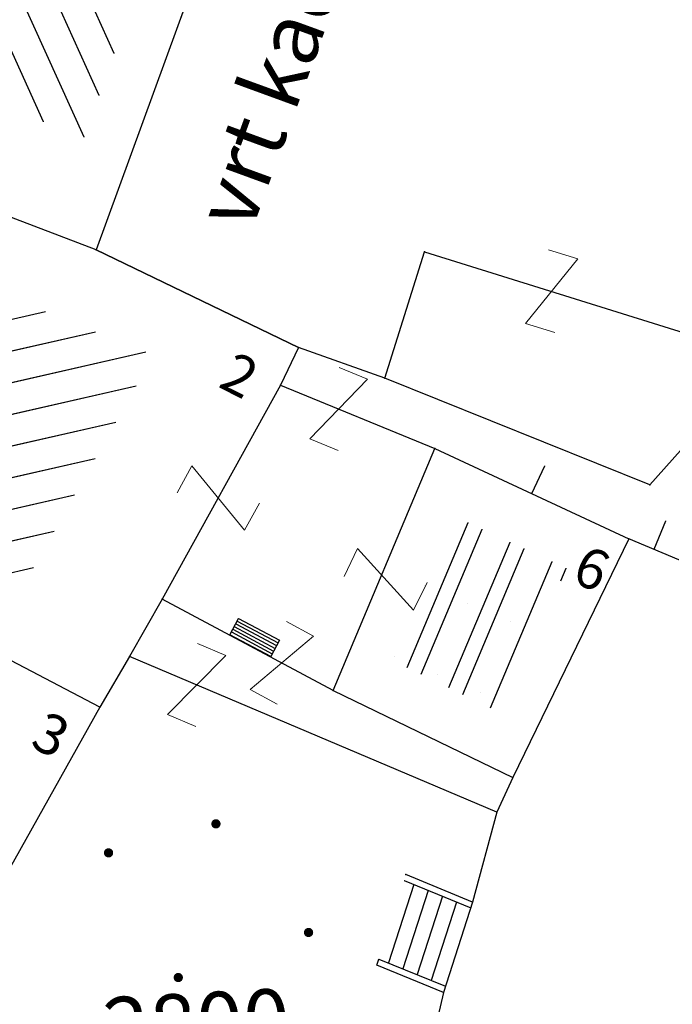
# Model space of a CAD drawing. Units: metres. Extents: x 6568793 to 6571835, y 4681188 to 4683161.
# Drawn here: x 6569473 to 6569484, y 4681812 to 4681828 of the extents above; entities that cross this region are included whole.
import ezdxf

# ---------------------------------------------------------------- set-up
doc = ezdxf.new("R2010")
doc.units = ezdxf.units.M
doc.header["$MEASUREMENT"] = 0
doc.linetypes.add('DASHDOT', pattern=[1, 0.5, -0.25, 0, -0.25])
for name, color, linetype, lineweight in [('00_mb_povrsina sektora', 7, 'DASHDOT', 30), ('katastarska podloga budva', 251, 'Continuous', 13), ('srafura zasticena okolina', 1, 'Continuous', 9)]:
    doc.layers.add(name, color=color, linetype=linetype, lineweight=lineweight)
for name, color, linetype in [('1-katastar-PARCELE_GRANICE', 7, 'Continuous'), ('D_TACKE', 1, 'Continuous'), ('OGRADE', 250, 'Continuous'), ('OSTALE_LINIJE', 6, 'Continuous'), ('PARCELE_GRANICE', 134, 'Continuous'), ('PARCELE_OZNAKE', 2, 'Continuous'), ('STEPENICE', 254, 'Continuous'), ('terasa', 7, 'Continuous'), ('ZGR_OSTALE_GRANICE', 35, 'Continuous'), ('ZGR_OSTALE_OZNAKE', 1, 'Continuous'), ('ZGR_STAMBENE_GRANICE', 5, 'Continuous'), ('ZGR_STAMBENE_OZNAKE', 1, 'Continuous')]:
    doc.layers.add(name, color=color, linetype=linetype)
doc.layers.add('NAZIVI', color=7, linetype='Continuous', true_color=0x000000)
doc.styles.add('OZNP', font='simplex.shx', dxfattribs={"oblique": 29.79380425397254})
doc.styles.add('SIM', font='SIMPLEX.shx')
pattern_1 = [(192.8943922136666, (0, 0), (0.11157735541894, -0.4873915199895414), [])]
pattern_2 = [(294.3609942926502, (0, 0), (0.4554823410841229, 0.2062421803621332), [])]
pattern_3 = [(67.17288047498903, (1.454819564707577, 3.456298602744937), (0.2786199891297007, 2.595162981713743), [0, -1.25]), (67.17288047498903, (0.2304199067875743, -0.09698797110468149), (-0.6912597206352751, 0.2909639129294927), []), (67.17288047498903, (0.4608398135751486, -0.193975942209363), (-0.6912597206352751, 0.2909639129294927), [])]

# ---------------------------------------------------------------- blocks, each defined once
blk = doc.blocks.new('TK97_1')
for p, q in [((0.5, 1.25), (-0.5, -1.25)), ((-0.5, 1.25), (0.5, 1.25)), ((-0.5, -1.25), (0.5, -1.25))]:
    blk.add_line(p, q)
blk = doc.blocks.new('PIKIR')
at = {"const_width": 0.15, "flags": 128}
blk.add_lwpolyline([(-0.07, 0, 1), (0.08, 0, 1)], format="xyb", close=True, dxfattribs=at)
blk = doc.blocks.new('TK307A_1')
for p, q in [((-0.3, -0.75), (-0.3, 0.75)), ((-0.3, 0.75), (0.3, 0.75)), ((-0.2, -0.75), (-0.2, 0.75)), ((-0.1, -0.75), (-0.1, 0.75)), ((0, -0.75), (0, 0.75)), ((0.1, -0.75), (0.1, 0.75)), ((0.2, -0.75), (0.2, 0.75)), ((0.3, 0.75), (0.3, -0.75)), ((0.3, -0.75), (-0.3, -0.75))]:
    blk.add_line(p, q)

msp = doc.modelspace()

# ---------------------------------------------------------------- hatches: boundary and pattern name
at = {"layer": '00_mb_povrsina sektora', "lineweight": -3, "true_color": 0x5e67af}
h = msp.add_hatch(dxfattribs=at)
h.set_pattern_fill('ANSI31', color=165, scale=40)
h.set_pattern_definition([(45, (0, 0), (-3.535533905932738, 3.535533905932738), [])])
edge = h.paths.add_edge_path()
edge.add_line((6569498.467247012, 4682155.269331226), (6569413.479642599, 4682161.404638178))
edge.add_line((6569413.479642599, 4682161.404638178), (6569414.241486732, 4682154.444905763))
edge.add_line((6569414.241486732, 4682154.444905763), (6569419.759761392, 4682094.302145215))
edge.add_line((6569419.759761392, 4682094.302145215), (6569419.193079271, 4682039.292129193))
edge.add_line((6569419.193079271, 4682039.292129193), (6569411.893850259, 4682032.28350796))
edge.add_line((6569411.893850259, 4682032.28350796), (6569409.943510599, 4682026.378115043))
edge.add_line((6569409.943510599, 4682026.378115043), (6569417.744228112, 4682025.378023054))
edge.add_line((6569417.744228112, 4682025.378023054), (6569402.983408471, 4681978.847601381))
edge.add_line((6569402.983408471, 4681978.847601381), (6569387.811551291, 4681933.42277385))
edge.add_line((6569387.811551291, 4681933.42277385), (6569385.105259317, 4681919.33170737))
edge.add_line((6569385.105259317, 4681919.33170737), (6569375.581632254, 4681920.834302882))
edge.add_line((6569375.581632254, 4681920.834302882), (6569377.149876391, 4681906.409987639))
edge.add_line((6569377.149876391, 4681906.409987639), (6569375.064990724, 4681906.199998107))
edge.add_line((6569375.064990724, 4681906.199998107), (6569375.952279719, 4681897.172687124))
edge.add_line((6569375.952279719, 4681897.172687124), (6569325.543552917, 4681892.081993159))
edge.add_line((6569325.543552917, 4681892.081993159), (6569325.81711736, 4681889.479201339))
edge.add_line((6569325.81711736, 4681889.479201339), (6569321.267179751, 4681889.000983642))
edge.add_line((6569321.267179751, 4681889.000983642), (6569301.296219495, 4681887.676533579))
edge.add_line((6569301.296219495, 4681887.676533579), (6569301.766116452, 4681881.292407985))
edge.add_line((6569301.766116452, 4681881.292407985), (6569302.340000012, 4681879.339999967))
edge.add_line((6569302.340000012, 4681879.339999967), (6569302.210000009, 4681876.709999906))
edge.add_line((6569302.210000009, 4681876.709999906), (6569304.170001328, 4681876.639986541))
edge.add_line((6569304.170001328, 4681876.639986541), (6569304.4, 4681874.31))
edge.add_line((6569304.4, 4681874.31), (6569302.749999995, 4681869.229999986))
edge.add_line((6569302.749999995, 4681869.229999986), (6569300.420000059, 4681869.709999972))
edge.add_line((6569300.420000059, 4681869.709999972), (6569295.990000013, 4681860.709999981))
edge.add_line((6569295.990000013, 4681860.709999981), (6569293.687710462, 4681858.495139179))
edge.add_line((6569293.687710462, 4681858.495139179), (6569293.4, 4681854.089999999))
edge.add_line((6569293.4, 4681854.089999999), (6569293.58, 4681852.980000001))
edge.add_line((6569293.58, 4681852.980000001), (6569294.269999999, 4681851.600000001))
edge.add_line((6569294.269999999, 4681851.600000001), (6569294.809999275, 4681851.150000604))
edge.add_line((6569294.809999275, 4681851.150000604), (6569295.839999992, 4681850.550000183))
edge.add_line((6569295.839999992, 4681850.550000183), (6569305.129999945, 4681861.24000013))
edge.add_line((6569305.129999945, 4681861.24000013), (6569304.950000001, 4681864.66999999))
edge.add_line((6569304.950000001, 4681864.66999999), (6569305.139999998, 4681866.059999985))
edge.add_line((6569305.139999998, 4681866.059999985), (6569305.790000002, 4681868.380000004))
edge.add_line((6569305.790000002, 4681868.380000004), (6569307.3, 4681871.309999999))
edge.add_line((6569307.3, 4681871.309999999), (6569309.617658999, 4681872.887702301))
edge.add_line((6569309.617658999, 4681872.887702301), (6569323.135564581, 4681874.533159039))
edge.add_line((6569323.135564581, 4681874.533159039), (6569324.124454623, 4681874.1661483))
edge.add_line((6569324.124454623, 4681874.1661483), (6569325.125233498, 4681873.323908652))
edge.add_line((6569325.125233498, 4681873.323908652), (6569326.288503662, 4681872.180841559))
edge.add_arc((6569318.517008601, 4681864.211842947), 11.13108594700498, 14.157843923338817, 45.7188800002026, ccw=False)
edge.add_line((6569329.309994217, 4681866.934440208), (6569340.864205762, 4681871.71295818))
edge.add_line((6569340.864205762, 4681871.71295818), (6569341.372359605, 4681871.069438827))
edge.add_line((6569341.372359605, 4681871.069438827), (6569341.303657621, 4681870.072360516))
edge.add_line((6569341.303657621, 4681870.072360516), (6569341.030941466, 4681862.077964158))
edge.add_line((6569341.030941466, 4681862.077964158), (6569372.865, 4681863.756))
edge.add_line((6569372.865, 4681863.756), (6569372.198, 4681859.594))
edge.add_line((6569372.198, 4681859.594), (6569369.429, 4681822.715))
edge.add_line((6569369.429, 4681822.715), (6569366.95292735, 4681822.995690793))
edge.add_line((6569366.95292735, 4681822.995690793), (6569366.877, 4681822.315))
edge.add_line((6569366.877, 4681822.315), (6569365.142999999, 4681822.810999998))
edge.add_line((6569365.142999999, 4681822.810999998), (6569364.64, 4681819.460000003))
edge.add_line((6569364.64, 4681819.460000003), (6569366.425, 4681814.252))
edge.add_line((6569366.425, 4681814.252), (6569371.950999999, 4681813.639))
edge.add_line((6569371.950999999, 4681813.639), (6569374.901, 4681819.034))
edge.add_line((6569374.901, 4681819.034), (6569374.722, 4681821.868999998))
edge.add_line((6569374.722, 4681821.868999998), (6569372.801999999, 4681821.89465262))
edge.add_line((6569372.801999999, 4681821.89465262), (6569372.801999999, 4681822.340999999))
edge.add_line((6569372.801999999, 4681822.340999999), (6569371.827, 4681822.433))
edge.add_line((6569371.827, 4681822.433), (6569374.175952963, 4681858.272634973))
edge.add_line((6569374.175952963, 4681858.272634973), (6569375.614, 4681858.178384434))
edge.add_line((6569375.614, 4681858.178384434), (6569375.614, 4681863.360999999))
edge.add_line((6569375.614, 4681863.360999999), (6569399.777739721, 4681857.787575888))
edge.add_line((6569399.777739721, 4681857.787575888), (6569400.633037753, 4681858.28735018))
edge.add_line((6569400.633037753, 4681858.28735018), (6569401.624370931, 4681858.286703065))
edge.add_line((6569401.624370931, 4681858.286703065), (6569420.88420737, 4681852.964133857))
edge.add_line((6569420.88420737, 4681852.964133857), (6569424.759549887, 4681851.985119775))
edge.add_line((6569424.759549887, 4681851.985119775), (6569425.655655349, 4681851.547676509))
edge.add_line((6569425.655655349, 4681851.547676509), (6569429.165306803, 4681847.99915922))
edge.add_line((6569429.165306803, 4681847.99915922), (6569431.583966602, 4681845.487561963))
edge.add_line((6569431.583966602, 4681845.487561963), (6569432.934280558, 4681844.879730792))
edge.add_line((6569432.934280558, 4681844.879730792), (6569435.9104185, 4681844.514024091))
edge.add_line((6569435.9104185, 4681844.514024091), (6569440.787704286, 4681843.42776547))
edge.add_line((6569440.787704286, 4681843.42776547), (6569450.666940896, 4681844.759971665))
edge.add_line((6569450.666940896, 4681844.759971665), (6569451.661825241, 4681844.840305314))
edge.add_line((6569451.661825241, 4681844.840305314), (6569452.630622494, 4681844.619076688))
edge.add_line((6569452.630622494, 4681844.619076688), (6569455.046640166, 4681842.853841598))
edge.add_line((6569455.046640166, 4681842.853841598), (6569459.190847987, 4681840.057994545))
edge.add_line((6569459.190847987, 4681840.057994545), (6569461.801243573, 4681838.580821876))
edge.add_line((6569461.801243573, 4681838.580821876), (6569462.606887924, 4681837.990496826))
edge.add_line((6569462.606887924, 4681837.990496826), (6569463.199426414, 4681837.196387388))
edge.add_line((6569463.199426414, 4681837.196387388), (6569469.805, 4681834.534999998))
edge.add_line((6569469.805, 4681834.534999998), (6569472.476330486, 4681842.282064544))
edge.add_line((6569472.476330486, 4681842.282064544), (6569475.518754736, 4681851.293139523))
edge.add_line((6569475.518754736, 4681851.293139523), (6569476.529417025, 4681854.106203293))
edge.add_line((6569476.529417025, 4681854.106203293), (6569476.900317879, 4681857.508485655))
edge.add_line((6569476.900317879, 4681857.508485655), (6569475.999220894, 4681865.209573792))
edge.add_line((6569475.999220894, 4681865.209573792), (6569474.913045224, 4681869.1690532))
edge.add_line((6569474.913045224, 4681869.1690532), (6569470.260514403, 4681879.471771375))
edge.add_line((6569470.260514403, 4681879.471771375), (6569463.663629277, 4681884.643649601))
edge.add_line((6569463.663629277, 4681884.643649601), (6569461.603218121, 4681886.727518031))
edge.add_line((6569461.603218121, 4681886.727518031), (6569459.568667723, 4681888.301037312))
edge.add_line((6569459.568667723, 4681888.301037312), (6569451.004581415, 4681893.684949234))
edge.add_line((6569451.004581415, 4681893.684949234), (6569442.50049624, 4681899.516571915))
edge.add_line((6569442.50049624, 4681899.516571915), (6569434.387920175, 4681901.399490803))
edge.add_line((6569434.387920175, 4681901.399490803), (6569432.377377142, 4681901.579539433))
edge.add_line((6569432.377377142, 4681901.579539433), (6569424.014102648, 4681903.330224926))
edge.add_line((6569424.014102648, 4681903.330224926), (6569410.783304757, 4681902.75638175))
edge.add_line((6569410.783304757, 4681902.75638175), (6569410.97454939, 4681901.065376563))
edge.add_line((6569410.97454939, 4681901.065376563), (6569409.831481713, 4681900.966194122))
edge.add_line((6569409.831481713, 4681900.966194122), (6569409.890306553, 4681903.327353808))
edge.add_line((6569409.890306553, 4681903.327353808), (6569409.333413725, 4681903.945414473))
edge.add_line((6569409.333413725, 4681903.945414473), (6569411.287940911, 4681915.231556171))
edge.add_arc((6569411.993740582, 4681919.914542192), 4.735874919030481, 59.52904242816811, 261.42913251293845, ccw=False)
edge.add_line((6569414.395310095, 4681923.996327969), (6569431.012880598, 4681978.740492615))
edge.add_arc((6569432.105029594, 4681983.632586665), 5.012521683608311, -26.943214574182207, 257.4152110832258, ccw=False)
edge.add_line((6569436.573472291, 4681981.361376965), (6569467.868416684, 4681974.955193204))
edge.add_line((6569467.868416684, 4681974.955193204), (6569478.534422795, 4681987.103114967))
edge.add_line((6569478.534422795, 4681987.103114967), (6569479.798663802, 4681988.237515213))
edge.add_line((6569479.798663802, 4681988.237515213), (6569480.444827958, 4681989.294744693))
edge.add_line((6569480.444827958, 4681989.294744693), (6569481.610387169, 4681989.085541756))
edge.add_line((6569481.610387169, 4681989.085541756), (6569487.912938633, 4681996.930957818))
edge.add_line((6569487.912938633, 4681996.930957818), (6569487.309750806, 4681997.339898719))
edge.add_line((6569487.309750806, 4681997.339898719), (6569487.988440892, 4681999.30809997))
edge.add_line((6569487.988440892, 4681999.30809997), (6569488.746379066, 4681999.498408156))
edge.add_line((6569488.746379066, 4681999.498408156), (6569491.257599092, 4682001.997027465))
edge.add_line((6569491.257599092, 4682001.997027465), (6569511.208126236, 4681989.964802637))
edge.add_line((6569511.208126236, 4681989.964802637), (6569517.252413466, 4681987.698194927))
edge.add_line((6569517.252413466, 4681987.698194927), (6569518.722692212, 4681990.288686052))
edge.add_line((6569518.722692212, 4681990.288686052), (6569544.353980214, 4681977.787551407))
edge.add_line((6569544.353980214, 4681977.787551407), (6569547.625334796, 4681981.8616924))
edge.add_line((6569547.625334796, 4681981.8616924), (6569549.129627942, 4681981.969844191))
edge.add_line((6569549.129627942, 4681981.969844191), (6569551.232696825, 4681981.78724539))
edge.add_line((6569551.232696825, 4681981.78724539), (6569595.00032335, 4681961.178708101))
edge.add_line((6569595.00032335, 4681961.178708101), (6569605.334000919, 4681950.404447406))
edge.add_line((6569605.334000919, 4681950.404447406), (6569610.38205594, 4681951.66897372))
edge.add_line((6569610.38205594, 4681951.66897372), (6569621.410884943, 4681949.837460668))
edge.add_line((6569621.410884943, 4681949.837460668), (6569623.796195881, 4681949.521392094))
edge.add_line((6569623.796195881, 4681949.521392094), (6569627.976853252, 4681947.646049125))
edge.add_line((6569627.976853252, 4681947.646049125), (6569692.729756946, 4681979.756280154))
edge.add_line((6569692.729756946, 4681979.756280154), (6569726.643733298, 4681989.26451575))
edge.add_line((6569726.643733298, 4681989.26451575), (6569747.206, 4681996.18))
edge.add_line((6569747.206, 4681996.18), (6569817.796, 4682034.233336118))
edge.add_line((6569817.796, 4682034.233336118), (6569811.816, 4682043.639))
edge.add_line((6569811.816, 4682043.639), (6569808.329, 4682045.626))
edge.add_line((6569808.329, 4682045.626), (6569803.95657422, 4682044.204467032))
edge.add_line((6569803.95657422, 4682044.204467032), (6569773.285999999, 4682029.397))
edge.add_line((6569773.285999999, 4682029.397), (6569710.42536032, 4682015.902000001))
edge.add_line((6569710.42536032, 4682015.902000001), (6569712.330000005, 4682001.920000001))
edge.add_line((6569712.330000005, 4682001.920000001), (6569709.653684825, 4682001.407123018))
edge.add_line((6569709.653684825, 4682001.407123018), (6569640.833943365, 4681991.650673001))
edge.add_line((6569640.833943365, 4681991.650673001), (6569639.094999999, 4681998.920999999))
edge.add_line((6569639.094999999, 4681998.920999999), (6569657.634567115, 4682001.109162362))
edge.add_line((6569657.634567115, 4682001.109162362), (6569653.8355, 4682032.424))
edge.add_line((6569653.8355, 4682032.424), (6569641.439995438, 4682042.309999687))
edge.add_line((6569641.439995438, 4682042.309999687), (6569640.004684333, 4682044.485238777))
edge.add_line((6569640.004684333, 4682044.485238777), (6569632.197279413, 4682035.175092609))
edge.add_line((6569632.197279413, 4682035.175092609), (6569598.077272658, 4681994.146046606))
edge.add_line((6569598.077272658, 4681994.146046606), (6569485.353427647, 4682034.940235926))
edge.add_line((6569485.353427647, 4682034.940235926), (6569485.219463058, 4682041.120376583))
edge.add_line((6569485.219463058, 4682041.120376583), (6569484.113279776, 4682063.173774854))
edge.add_line((6569484.113279776, 4682063.173774854), (6569483.780028909, 4682072.960776305))
edge.add_line((6569483.780028909, 4682072.960776305), (6569484.100294774, 4682082.7021413))
edge.add_line((6569484.100294774, 4682082.7021413), (6569484.585889045, 4682092.97173916))
edge.add_line((6569484.585889045, 4682092.97173916), (6569484.839817689, 4682097.285432516))
edge.add_line((6569484.839817689, 4682097.285432516), (6569485.576449541, 4682103.190860557))
edge.add_line((6569485.576449541, 4682103.190860557), (6569486.370846046, 4682111.900653269))
edge.add_line((6569486.370846046, 4682111.900653269), (6569488.284287415, 4682123.03010255))
edge.add_line((6569488.284287415, 4682123.03010255), (6569489.725, 4682143.906))
edge.add_line((6569489.725, 4682143.906), (6569493.339558213, 4682143.764840012))
edge.add_line((6569493.339558213, 4682143.764840012), (6569494.354193997, 4682145.172403947))
edge.add_line((6569494.354193997, 4682145.172403947), (6569498.467247012, 4682155.269331226))
at = {"layer": 'katastarska podloga budva'}
h = msp.add_hatch(dxfattribs=at)
h.set_pattern_fill('U', color=256, scale=0.5, angle=294.3609942926502, style=0, pattern_type=0)
h.set_pattern_definition(pattern_2)
h.paths.add_polyline_path([(6569472.69989298, 4681840.57047896), (6569478.901238056, 4681838.28468625), (6569474.367837294, 4681825.672449109), (6569468.42859772, 4681827.945638736)])
h = msp.add_hatch(dxfattribs=at)
h.set_pattern_fill('U', color=256, scale=0.5, angle=192.8943922136666, style=0, pattern_type=0)
h.set_pattern_definition(pattern_1)
h.paths.add_polyline_path([(6569475.491981478, 4681822.145664628), (6569473.362787822, 4681818.376928193), (6569470.250556763, 4681820.013395788), (6569470.522548738, 4681821.150379629), (6569466.617210217, 4681821.986356325), (6569467.608125477, 4681824.207798637), (6569468.51675928, 4681824.069248075), (6569468.755808613, 4681824.859013761)])
h = msp.add_hatch(dxfattribs=at)
h.set_pattern_fill('DRV_KUCA', color=256, scale=0.5, angle=67.17288047498903, style=0)
h.set_pattern_definition(pattern_3)
h.paths.add_polyline_path([(6569479.357951969, 4681817.201885889), (6569480.343990977, 4681819.544475532), (6569482.186335213, 4681818.687844137), (6569481.063110868, 4681816.375674875)])
at = {"layer": 'srafura zasticena okolina'}
h = msp.add_hatch(dxfattribs=at)
h.set_pattern_fill('ANSI31', color=256, scale=10)
h.set_pattern_definition([(45, (0, 0), (-0.8838834764831843, 0.8838834764831844), [])])
h.paths.add_polyline_path([(6569352.16, 4682038.99), (6569380.55, 4682037.41), (6569386.67, 4682037.21), (6569388.23, 4682037.15), (6569392.16, 4682035.33), (6569411.937434864, 4682032.256039957), (6569413.06, 4682034.57), (6569417.67, 4682033.9), (6569419.24, 4682039.27), (6569432.937279918, 4682036.878830281), (6569433.857137828, 4682047.481810054), (6569434.040958497, 4682050.616631347), (6569438.270120406, 4682088.541366147), (6569438.638176691, 4682092.04494038), (6569441.473073282, 4682121.530045119), (6569444.028443993, 4682153.809885822), (6569444.664574787, 4682161.845589058), (6569445.578589779, 4682173.39156876), (6569470.7101071, 4682161.054066104), (6569475.337457261, 4682158.792334275), (6569480.324515985, 4682156.143661071), (6569479.39, 4682153.56), (6569484.67, 4682149.53), (6569484.035757636, 4682142.710827417), (6569483.29, 4682134.55), (6569481.655728112, 4682121.73957253), (6569482.32, 4682121.69), (6569482.017709183, 4682119.111842456), (6569481.55, 4682118.96), (6569481.04, 4682115.94), (6569479.51, 4682103.01), (6569479.3, 4682100.12), (6569478.12, 4682080.61), (6569477.86, 4682061.19), (6569477.97, 4682058.5), (6569478.27, 4682043.81), (6569479.239966756, 4682034.304325796), (6569600.57, 4681990.5), (6569641.44, 4682042.31), (6569652.42, 4682033.89), (6569707.53, 4682040.75), (6569712.33, 4682001.92), (6569657.601283941, 4681988.461009796), (6569658.164349212, 4681984.958094414), (6569658.54, 4681981.21), (6569687.16077669, 4681984.901513711), (6569606.250201978, 4681760.981186031), (6569553.419436995, 4681747.320758437), (6569514.901511171, 4681761.227057863), (6569508.290066289, 4681775.426435778), (6569498.448150435, 4681788.20105144), (6569486.44641822, 4681796.3285651), (6569475.223706386, 4681792.224092659), (6569465.590068621, 4681799.750068621), (6569459.434747905, 4681810.21927762), (6569474.635465025, 4681853.353714749), (6569475.10144883, 4681854.721463512), (6569475.343498795, 4681857.500555704), (6569474.591910348, 4681865.035711674), (6569473.519299331, 4681868.582855126), (6569469.864625276, 4681877.012183996), (6569469.022558648, 4681878.509191333), (6569467.319263781, 4681880.132830331), (6569462.622828713, 4681883.484559631), (6569460.572459664, 4681885.565229702), (6569458.68215723, 4681887.027187741), (6569450.136332723, 4681892.355877848), (6569441.862412695, 4681898.07346881), (6569434.14316771, 4681899.865096041), (6569432.124927378, 4681900.043693223), (6569423.886978719, 4681901.773128304), (6569412.511819922, 4681901.272172184), (6569412.681958512, 4681899.774233793), (6569407.744818457, 4681898.909919157), (6569407.535475578, 4681898.18748669), (6569402.59, 4681898.81), (6569402.672932228, 4681899.871988287), (6569376.58, 4681897.18), (6569375.08, 4681906.2), (6569377.14950724, 4681906.413382989), (6569375.55, 4681920.84), (6569367.097556031, 4681919.93750623), (6569365.540358772, 4681934.848038798), (6569320.441638269, 4681930.259192634), (6569319.99, 4681933.95), (6569319.11, 4681933.88), (6569317.61, 4681935.73), (6569317.38, 4681938.63), (6569318.3, 4681940.75), (6569319.18, 4681940.82), (6569319.06, 4681943), (6569320.15, 4681943.08), (6569316.37, 4681976.02), (6569329.53, 4681978.02), (6569329.17, 4681981.46), (6569319.09, 4681980.48), (6569317.52, 4681993.77), (6569324.17, 4681992.97), (6569326.46, 4682034.64), (6569343.71, 4682038.84)])
h.paths.add_polyline_path([(6569590.06, 4681811.66), (6569586.02, 4681786.46), (6569596.45, 4681786.61), (6569596.249634627, 4681784.797319765), (6569594.79, 4681774.09), (6569594.19, 4681771.77), (6569591.9, 4681769.71), (6569588.68, 4681768.88), (6569584.75, 4681768.43), (6569584.37, 4681769.19), (6569573.54998001, 4681765.629520319), (6569567.92, 4681765.36), (6569561.45, 4681762.34), (6569558.337885602, 4681762.299972805), (6569556.986120001, 4681762.400287407), (6569540.59, 4681763.99), (6569539.2, 4681763.73), (6569537.32, 4681763.66), (6569534.24, 4681761.84), (6569532.13, 4681761.58), (6569530.58, 4681761.68), (6569528.08, 4681760.36), (6569524.22, 4681762.07), (6569523.05, 4681762.14), (6569520.71, 4681764.48), (6569518.76, 4681766.92), (6569515.98, 4681772.39), (6569511.45, 4681781.35), (6569510.69, 4681784.28), (6569508.46, 4681784.63), (6569506.28, 4681787.97), (6569505.49, 4681791.25), (6569505.46, 4681792.82), (6569500.05, 4681799.93), (6569498.75, 4681801.33), (6569497.06, 4681803.17), (6569493, 4681806.16), (6569490.77, 4681806.47), (6569486.778221132, 4681806.497279378), (6569482.94, 4681803.91), (6569475.769890454, 4681804.610947573), (6569473.12, 4681804.87), (6569471.08, 4681805.24), (6569468.53, 4681804.27), (6569466.84, 4681804.39), (6569464.66, 4681805.98), (6569463.89, 4681807.16), (6569464.34, 4681811.81), (6569464.81, 4681814.13), (6569466.13, 4681820.96), (6569464.4, 4681822.09), (6569465.97, 4681825.6), (6569466.78, 4681825.48), (6569467.15, 4681826.68), (6569472.46, 4681842.39), (6569475.5, 4681851.24), (6569476.58, 4681854.41), (6569476.85, 4681857.51), (6569476.07, 4681865.33), (6569474.93, 4681869.1), (6569471.21, 4681877.68), (6569470.22, 4681879.44), (6569468.28, 4681881.29), (6569463.6, 4681884.63), (6569461.57, 4681886.69), (6569459.54, 4681888.26), (6569450.96, 4681893.61), (6569442.48, 4681899.47), (6569434.38, 4681901.35), (6569432.345907087, 4681901.53), (6569424.01, 4681903.28), (6569410.84, 4681902.7), (6569411.03215492, 4681901.008224905), (6569409.5, 4681900.74), (6569409.84, 4681903.31), (6569409.28, 4681903.93), (6569411.23, 4681915.19), (6569409.6, 4681915.88), (6569408.14, 4681917.13), (6569407.47, 4681918.39), (6569407.22, 4681920.47), (6569408.01, 4681922.63), (6569410.2, 4681924.19), (6569413.21, 4681924.41), (6569414.32, 4681924.27), (6569418.81, 4681937.9), (6569422.87, 4681951.54), (6569430.99, 4681978.84), (6569429.36, 4681979.46), (6569427.69, 4681980.47), (6569426.82, 4681982.23), (6569426.71, 4681983.965553337), (6569427.02, 4681985.61), (6569428.37, 4681987.46), (6569430.42, 4681988.71), (6569431.88, 4681988.89), (6569433.37, 4681988.79), (6569434.8, 4681988.03), (6569436.47, 4681986.02), (6569437.1, 4681983.56), (6569436.65, 4681981.41), (6569467.85, 4681975.01), (6569474.25, 4681982.22), (6569477.87, 4681987.24), (6569478.500110163, 4681987.139982513), (6569479.759820336, 4681988.269838872), (6569480.420318405, 4681989.350141576), (6569481.59, 4681989.14), (6569485.09, 4681993.33), (6569487.84, 4681996.92), (6569487.25, 4681997.32), (6569487.95, 4681999.35), (6569488.73, 4681999.54), (6569491.25, 4682002.06), (6569496.32, 4681998.67), (6569508.85, 4681991.33), (6569511.24, 4681989.9), (6569517.23, 4681987.76), (6569518.7, 4681990.35), (6569524.12, 4681987.76), (6569536.1, 4681981.45), (6569538.33, 4681980.38), (6569544.34, 4681977.85), (6569547.6, 4681981.91), (6569551.27, 4681981.71), (6569563.3, 4681976.46), (6569571.16, 4681973.37), (6569583.51, 4681967.07), (6569593.53, 4681962.06), (6569595.03, 4681961.22), (6569598.29, 4681959.17), (6569600.62, 4681956.62), (6569605.35, 4681950.46), (6569608.01, 4681951.41), (6569610.38, 4681951.72), (6569621.18, 4681950.03), (6569622.327018147, 4681949.870414866), (6569628.13, 4681947.64), (6569629.67, 4681945.7), (6569630.04, 4681940.2), (6569628.89, 4681939.16), (6569619.955300607, 4681939.32683755), (6569615.35, 4681922.79), (6569609.8, 4681903.85), (6569604.89, 4681887.05), (6569599.42, 4681868.63), (6569598.62, 4681865.1), (6569596.82, 4681853.98), (6569593.84, 4681835.45)], flags=16)
at = {"layer": 'ZGR_OSTALE_GRANICE', "true_color": 0x000000}
h = msp.add_hatch(dxfattribs=at)
h.set_pattern_fill('DRV_KUCA', color=18, scale=0.5, angle=67.17288047498903, style=0)
h.set_pattern_definition(pattern_3)
h.paths.add_polyline_path([(6569479.357951969, 4681817.201885889), (6569480.343990977, 4681819.544475532), (6569482.186335213, 4681818.687844137), (6569481.063110868, 4681816.375674875)])
at = {"layer": 'ZGR_STAMBENE_GRANICE', "true_color": 0x000000}
h = msp.add_hatch(dxfattribs=at)
h.set_pattern_fill('U', color=18, scale=0.5, angle=294.3609942926502, style=0, pattern_type=0)
h.set_pattern_definition(pattern_2)
h.paths.add_polyline_path([(6569472.69989298, 4681840.57047896), (6569478.901238056, 4681838.28468625), (6569474.367837294, 4681825.672449109), (6569468.42859772, 4681827.945638736)])
h = msp.add_hatch(dxfattribs=at)
h.set_pattern_fill('U', color=18, scale=0.5, angle=192.8943922136666, style=0, pattern_type=0)
h.set_pattern_definition(pattern_1)
h.paths.add_polyline_path([(6569475.491981478, 4681822.145664628), (6569473.362787822, 4681818.376928193), (6569470.250556763, 4681820.013395788), (6569470.522548738, 4681821.150379629), (6569466.617210217, 4681821.986356325), (6569467.608125477, 4681824.207798637), (6569468.51675928, 4681824.069248075), (6569468.755808613, 4681824.859013761)])

# ---------------------------------------------------------------- linework, layer by layer
at = {"layer": '1-katastar-PARCELE_GRANICE', "linetype": 'Continuous', "lineweight": 0}
for p, q in [((6569474.559999998, 4681823.849999999), (6569467.15, 4681826.680000002)), ((6569474.559999998, 4681823.849999999), (6569467.15, 4681826.680000002)), ((6569477.840000003, 4681822.269999998), (6569474.559999998, 4681823.849999999)), ((6569477.840000003, 4681822.269999998), (6569474.559999998, 4681823.849999999)), ((6569479.24, 4681821.769999999), (6569477.840000003, 4681822.269999998)), ((6569479.24, 4681821.769999999), (6569477.840000003, 4681822.269999998)), ((6569483.530000001, 4681820.039999999), (6569479.24, 4681821.769999999)), ((6569483.530000001, 4681820.039999999), (6569479.24, 4681821.769999999)), ((6569484.03, 4681820.599999999), (6569483.530000001, 4681820.039999999)), ((6569484.03, 4681820.599999999), (6569483.530000001, 4681820.039999999)), ((6569483.190000002, 4681819.169999999), (6569481.31, 4681815.3)), ((6569483.190000002, 4681819.169999999), (6569481.31, 4681815.3)), ((6569484, 4681818.83), (6569483.190000002, 4681819.169999999)), ((6569484, 4681818.83), (6569483.190000002, 4681819.169999999)), ((6569481.31, 4681815.3), (6569481.05, 4681814.74)), ((6569481.31, 4681815.3), (6569481.05, 4681814.74)), ((6569481.05, 4681814.74), (6569480.66, 4681813.28)), ((6569481.05, 4681814.74), (6569480.66, 4681813.28)), ((6569480.66, 4681813.28), (6569480.190000001, 4681811.82)), ((6569480.66, 4681813.28), (6569480.190000001, 4681811.82)), ((6569480.190000001, 4681811.82), (6569479.850000001, 4681810.36)), ((6569480.190000001, 4681811.82), (6569479.850000001, 4681810.36))]:
    msp.add_line(p, q, dxfattribs=at)
at = {"layer": 'D_TACKE', "color": 18, "true_color": 0x000000}
for p in [(6569474.56, 4681823.85), (6569479.88, 4681823.82), (6569477.84, 4681822.27), (6569479.24, 4681821.77), (6569477.55, 4681821.66), (6569480.05, 4681820.63), (6569483.53, 4681820.04), (6569483.19, 4681819.17), (6569475.63, 4681818.19), (6569475.1, 4681817.26), (6569478.4, 4681816.71), (6569474.62, 4681816.44), (6569481.31, 4681815.3), (6569481.05, 4681814.74), (6569479.58, 4681813.73), (6569480.66, 4681813.28), (6569480.19, 4681811.82)]:
    msp.add_point(p, dxfattribs=at)
at = {"layer": 'katastarska podloga budva'}
for p, q in [((6569477.87, 4681832.91), (6569474.56, 4681823.85)), ((6569474.56, 4681823.85), (6569467.15, 4681826.68)), ((6569474.56, 4681823.85), (6569467.15, 4681826.68)), ((6569477.84, 4681822.27), (6569474.56, 4681823.85)), ((6569474.56, 4681823.85), (6569477.84, 4681822.27)), ((6569479.24, 4681821.77), (6569479.88, 4681823.82)), ((6569479.88, 4681823.82), (6569484.61, 4681822.34)), ((6569477.84, 4681822.27), (6569477.55, 4681821.66)), ((6569479.24, 4681821.77), (6569477.84, 4681822.27)), ((6569483.53, 4681820.04), (6569479.24, 4681821.77)), ((6569477.55, 4681821.66), (6569475.63, 4681818.19)), ((6569477.55, 4681821.66), (6569480.05, 4681820.63)), ((6569478.4, 4681816.71), (6569480.05, 4681820.63)), ((6569480.05, 4681820.63), (6569483.19, 4681819.17)), ((6569484.03, 4681820.6), (6569483.53, 4681820.04)), ((6569481.62, 4681819.9), (6569481.83, 4681820.35)), ((6569474.62, 4681816.44), (6569468.09, 4681819.87)), ((6569483.6, 4681819), (6569483.79, 4681819.46)), ((6569483.19, 4681819.17), (6569481.31, 4681815.3)), ((6569483.19, 4681819.17), (6569481.31, 4681815.3)), ((6569484, 4681818.83), (6569483.19, 4681819.17)), ((6569475.63, 4681818.19), (6569475.1, 4681817.26)), ((6569478.4, 4681816.71), (6569475.63, 4681818.19)), ((6569475.1, 4681817.26), (6569474.62, 4681816.44)), ((6569481.05, 4681814.74), (6569475.1, 4681817.26)), ((6569478.4, 4681816.71), (6569481.31, 4681815.3)), ((6569474.62, 4681816.44), (6569471.81, 4681811.42)), ((6569481.31, 4681815.3), (6569481.05, 4681814.74)), ((6569481.05, 4681814.74), (6569480.66, 4681813.28)), ((6569479.55, 4681813.63), (6569480.63, 4681813.19)), ((6569480.66, 4681813.28), (6569479.58, 4681813.73)), ((6569479.71, 4681813.57), (6569479.3, 4681812.3)), ((6569479.94, 4681813.47), (6569479.53, 4681812.2)), ((6569480.17, 4681813.38), (6569479.76, 4681812.11)), ((6569480.4, 4681813.28), (6569479.99, 4681812.01)), ((6569480.66, 4681813.28), (6569480.19, 4681811.82)), ((6569479.11, 4681812.26), (6569479.14, 4681812.36)), ((6569479.14, 4681812.36), (6569480.22, 4681811.92)), ((6569480.19, 4681811.82), (6569479.11, 4681812.26)), ((6569480.19, 4681811.82), (6569479.85, 4681810.36))]:
    msp.add_line(p, q, dxfattribs=at)
for p in [(6569474.56, 4681823.85), (6569479.88, 4681823.82), (6569477.84, 4681822.27), (6569479.24, 4681821.77), (6569477.55, 4681821.66), (6569480.05, 4681820.63), (6569483.53, 4681820.04), (6569483.19, 4681819.17), (6569475.63, 4681818.19), (6569475.1, 4681817.26), (6569478.4, 4681816.71), (6569474.62, 4681816.44), (6569481.31, 4681815.3), (6569481.05, 4681814.74), (6569479.58, 4681813.73), (6569480.66, 4681813.28), (6569480.19, 4681811.82)]:
    msp.add_point(p, dxfattribs=at)
at = {"layer": 'OGRADE', "color": 18, "true_color": 0x000000}
for p, q in [((6569481.62, 4681819.9), (6569481.83, 4681820.35)), ((6569483.6, 4681819), (6569483.79, 4681819.46))]:
    msp.add_line(p, q, dxfattribs=at)
at = {"layer": 'OSTALE_LINIJE', "color": 18, "true_color": 0x000000}
for p, q in [((6569479.24, 4681821.77), (6569479.88, 4681823.82)), ((6569479.88, 4681823.82), (6569484.61, 4681822.34)), ((6569477.55, 4681821.66), (6569480.05, 4681820.63)), ((6569478.4, 4681816.71), (6569475.63, 4681818.19)), ((6569481.05, 4681814.74), (6569475.1, 4681817.26))]:
    msp.add_line(p, q, dxfattribs=at)
at = {"layer": 'PARCELE_GRANICE', "color": 18, "true_color": 0x000000}
for p, q in [((6569474.56, 4681823.85), (6569467.15, 4681826.68)), ((6569477.84, 4681822.27), (6569474.56, 4681823.85)), ((6569479.24, 4681821.77), (6569477.84, 4681822.27)), ((6569483.53, 4681820.04), (6569479.24, 4681821.77)), ((6569484.03, 4681820.6), (6569483.53, 4681820.04)), ((6569483.19, 4681819.17), (6569481.31, 4681815.3)), ((6569484, 4681818.83), (6569483.19, 4681819.17)), ((6569481.31, 4681815.3), (6569481.05, 4681814.74)), ((6569481.05, 4681814.74), (6569480.66, 4681813.28)), ((6569480.66, 4681813.28), (6569480.19, 4681811.82)), ((6569480.19, 4681811.82), (6569479.85, 4681810.36))]:
    msp.add_line(p, q, dxfattribs=at)
at = {"layer": 'STEPENICE', "color": 18, "true_color": 0x000000}
for p, q in [((6569479.55, 4681813.63), (6569480.63, 4681813.19)), ((6569480.66, 4681813.28), (6569479.58, 4681813.73)), ((6569479.71, 4681813.57), (6569479.3, 4681812.3)), ((6569479.94, 4681813.47), (6569479.53, 4681812.2)), ((6569480.17, 4681813.38), (6569479.76, 4681812.11)), ((6569480.4, 4681813.28), (6569479.99, 4681812.01)), ((6569479.11, 4681812.26), (6569479.14, 4681812.36)), ((6569479.14, 4681812.36), (6569480.22, 4681811.92)), ((6569480.19, 4681811.82), (6569479.11, 4681812.26))]:
    msp.add_line(p, q, dxfattribs=at)
at = {"layer": 'ZGR_OSTALE_GRANICE', "color": 18, "true_color": 0x000000}
for p, q in [((6569478.4, 4681816.71), (6569480.05, 4681820.63)), ((6569480.05, 4681820.63), (6569483.19, 4681819.17)), ((6569483.19, 4681819.17), (6569481.31, 4681815.3)), ((6569478.4, 4681816.71), (6569481.31, 4681815.3))]:
    msp.add_line(p, q, dxfattribs=at)
at = {"layer": 'ZGR_STAMBENE_GRANICE', "color": 18, "true_color": 0x000000}
for p, q in [((6569477.87, 4681832.91), (6569474.56, 4681823.85)), ((6569474.56, 4681823.85), (6569467.15, 4681826.68)), ((6569474.56, 4681823.85), (6569477.84, 4681822.27)), ((6569477.84, 4681822.27), (6569477.55, 4681821.66)), ((6569477.55, 4681821.66), (6569475.63, 4681818.19)), ((6569474.62, 4681816.44), (6569468.09, 4681819.87)), ((6569475.63, 4681818.19), (6569475.1, 4681817.26)), ((6569475.1, 4681817.26), (6569474.62, 4681816.44)), ((6569474.62, 4681816.44), (6569471.81, 4681811.42))]:
    msp.add_line(p, q, dxfattribs=at)

# ---------------------------------------------------------------- block references
at = {"layer": 'katastarska podloga budva', "xscale": 0.5, "yscale": 0.5}
for name, p, rotation in [('TK97_1', (6569481.94, 4681823.18), 342.6189097283083), ('TK97_1', (6569478.49, 4681821.27), 337.6113822880533), ('TK97_1', (6569476.54, 4681819.83), 241.0919927739806), ('TK97_1', (6569479.25, 4681818.51), 244.0278900883008), ('TK307A_1', (6569477.13, 4681817.57), 241.8863761705315), ('TK97_1', (6569477.57, 4681817.16), 151.8863761705315), ('TK97_1', (6569476.19, 4681816.8), 157.091638621225)]:
    msp.add_blockref(name, p, dxfattribs=dict(at, rotation=rotation))
for p in [(6569476.5, 4681814.55), (6569474.76, 4681814.08), (6569478, 4681812.79), (6569475.89, 4681812.06)]:
    msp.add_blockref('PIKIR', p, dxfattribs=at)
at = {"layer": 'OGRADE', "color": 18, "true_color": 0x000000, "xscale": 0.4999999995274889, "yscale": 0.4999999995274889, "rotation": 241.8863761683631}
msp.add_blockref('TK307A_1', (6569477.13, 4681817.57), dxfattribs=at)
at = {"layer": 'terasa', "color": 18, "true_color": 0x000000, "xscale": 0.5, "yscale": 0.5}
for p in [(6569476.5, 4681814.55), (6569474.76, 4681814.08), (6569478, 4681812.79), (6569475.89, 4681812.06)]:
    msp.add_blockref('PIKIR', p, dxfattribs=at)

# ---------------------------------------------------------------- texts
at = {"layer": 'NAZIVI', "color": 18, "true_color": 0x000000, "style": 'SIM'}
msp.add_text('vrt kadma  i  harmo', height=1, rotation=69.94438762281105, dxfattribs=at).set_placement((6569477.07, 4681824.12))
at = {"layer": 'PARCELE_OZNAKE', "color": 18, "true_color": 0x000000, "style": 'OZNP', "oblique": 29.79380534680281}
msp.add_text('2800', height=1, rotation=3.026624523855135, dxfattribs=at).set_placement((6569474.7, 4681810.73))
at = {"layer": 'ZGR_OSTALE_OZNAKE', "color": 18, "true_color": 0x000000, "style": 'SIM'}
msp.add_text('6', height=0.65, rotation=337.5390383582401, dxfattribs=at).set_placement((6569482.24, 4681818.48))
at = {"layer": 'ZGR_STAMBENE_OZNAKE', "color": 18, "true_color": 0x000000, "style": 'SIM'}
for s, rotation, p in [('2', 332.776688365052, (6569476.52, 4681821.64)), ('3', 334.124289120775, (6569473.47, 4681815.81))]:
    msp.add_text(s, height=0.65, rotation=rotation, dxfattribs=at).set_placement(p)

doc.saveas('drawing.dxf')
